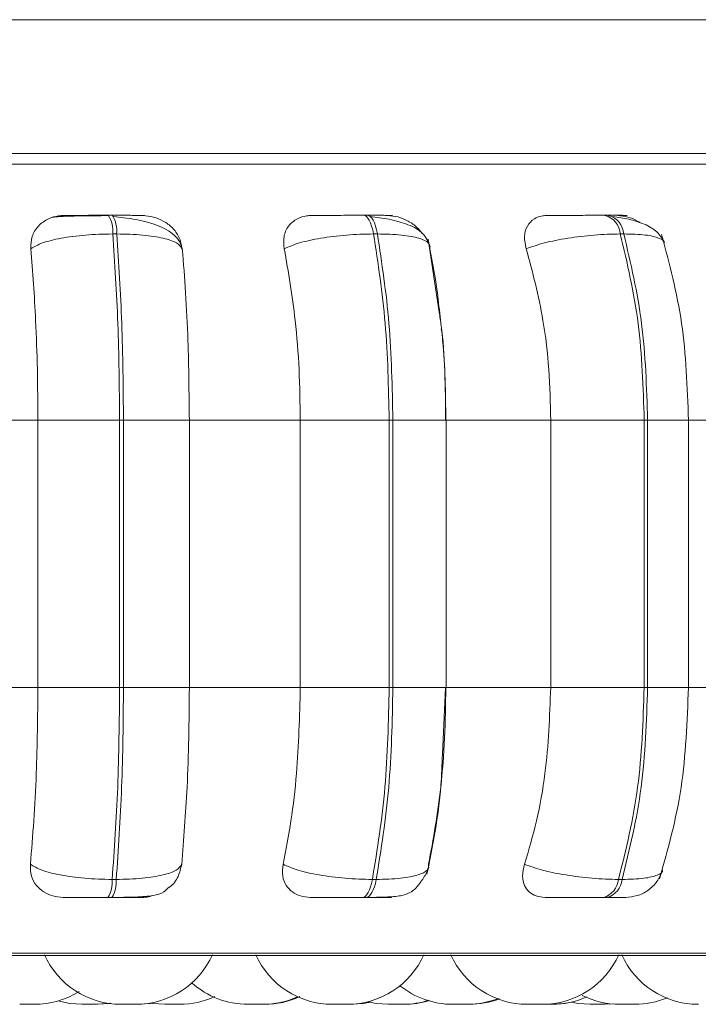
# Model space of a CAD drawing. Units: millimetres. Extents: x 470 to 882, y 3 to 283.
# Drawn here: x 772 to 773, y 177 to 178 of the extents above; entities that cross this region are included whole.
import ezdxf

# ---------------------------------------------------------------- set-up
doc = ezdxf.new("R2010")
doc.units = ezdxf.units.MM

msp = doc.modelspace()

# ---------------------------------------------------------------- linework, layer by layer
at = {"color": 7, "linetype": 'Continuous', "lineweight": 15}
for p, q in [((788.7031, 177.6206), (747.4831, 177.6206)), ((788.7031, 177.4806), (747.4831, 177.4806)), ((771.0531, 177.4806), (778.875, 177.4806)), ((772.4985, 177.4157), (772.4943, 177.4157)), ((772.7657, 177.4157), (772.7616, 177.4157)), ((773.0183, 177.4157), (773.0145, 177.4157)), ((772.5031, 177.3962), (772.4989, 177.3962)), ((772.7761, 177.3962), (772.7721, 177.3962)), ((773.0342, 177.3962), (773.0305, 177.3962)), ((772.8409, 177.3143), (772.8295, 177.3908)), ((772.3016, 177.2012), (772.4206, 177.2012)), ((772.5062, 177.2012), (772.4206, 177.2012)), ((772.4206, 176.9212), (772.4206, 177.2012)), ((772.5062, 176.9212), (772.5062, 177.2012)), ((772.5062, 177.2012), (772.5102, 177.2012)), ((772.5102, 177.2012), (772.5792, 177.2012)), ((772.5102, 177.2012), (772.5102, 176.9212)), ((772.5792, 177.2012), (772.6954, 177.2012)), ((772.5792, 177.2012), (772.5792, 176.9212)), ((772.7885, 177.2012), (772.6954, 177.2012)), ((772.6954, 176.9212), (772.6954, 177.2012)), ((772.7885, 176.9212), (772.7885, 177.2012)), ((772.7885, 177.2012), (772.7924, 177.2012)), ((772.7924, 177.2012), (772.7924, 176.9212)), ((772.8478, 177.2012), (772.9577, 177.2012)), ((772.8481, 176.9212), (772.8481, 177.2012)), ((772.9577, 176.9212), (772.9577, 177.2012)), ((772.9577, 177.2012), (773.0556, 177.2012)), ((773.0556, 176.9212), (773.0556, 177.2012)), ((773.0556, 177.2012), (773.0592, 177.2012)), ((773.0592, 177.2012), (773.0592, 176.9212)), ((773.0994, 177.2012), (773.1997, 177.2012)), ((773.102, 176.9212), (773.102, 177.2012)), ((772.3016, 176.9212), (772.4206, 176.9212)), ((772.4206, 176.9212), (772.5062, 176.9212)), ((772.5062, 176.9212), (772.5102, 176.9212)), ((772.5102, 176.9212), (772.5792, 176.9212)), ((772.5792, 176.9212), (772.6954, 176.9212)), ((772.6954, 176.9212), (772.7885, 176.9212)), ((772.7885, 176.9212), (772.7924, 176.9212)), ((772.8442, 176.8513), (772.8476, 176.9212)), ((772.8478, 176.9212), (772.9577, 176.9212)), ((772.9577, 176.9212), (773.0556, 176.9212)), ((773.0556, 176.9212), (773.0592, 176.9212)), ((773.0994, 176.9212), (773.1997, 176.9212)), ((772.4984, 176.72), (772.5026, 176.72)), ((772.7709, 176.72), (772.775, 176.72)), ((773.0287, 176.72), (773.0325, 176.72)), ((772.4938, 176.7012), (772.498, 176.7012)), ((772.7606, 176.7012), (772.7646, 176.7012)), ((773.013, 176.7012), (773.0167, 176.7012)), ((770.8576, 176.6403), (773.7136, 176.6403)), ((772.4825, 176.5892), (772.4832, 176.5892)), ((772.5258, 176.5892), (772.5258, 176.5892)), ((772.57, 176.5892), (772.5707, 176.5892)), ((772.6576, 176.5892), (772.6582, 176.5892)), ((772.9481, 176.5892), (772.9488, 176.5892)), ((773.0143, 176.5892), (773.023, 176.5897))]:
    msp.add_line(p, q, dxfattribs=at)
at = {"color": 8, "linetype": 'Continuous', "lineweight": 15}
for p, q in [((770.8311, 177.4694), (773.7402, 177.4694)), ((772.7924, 177.2012), (772.8481, 177.2012)), ((773.0592, 177.2012), (773.102, 177.2012)), ((772.7924, 176.9212), (772.8481, 176.9212)), ((773.0592, 176.9212), (773.102, 176.9212)), ((770.8478, 176.6429), (773.7235, 176.6429))]:
    msp.add_line(p, q, dxfattribs=at)
at = {"color": 7, "linetype": 'Continuous', "lineweight": 15, "flags": 128}
for points in [[(772.7721, 177.3962), (772.7712, 177.4005), (772.7701, 177.4043), (772.7689, 177.4077), (772.7676, 177.4105), (772.7662, 177.4128), (772.7647, 177.4144), (772.7632, 177.4154), (772.7616, 177.4157)], [(772.7656, 177.4157), (772.7672, 177.4154), (772.7687, 177.4144), (772.7702, 177.4128), (772.7716, 177.4105), (772.773, 177.4077), (772.7742, 177.4043), (772.7752, 177.4005), (772.7761, 177.3962)], [(772.7606, 176.7012), (772.7622, 176.7015), (772.7637, 176.7025), (772.7651, 176.7041), (772.7665, 176.7062), (772.7678, 176.709), (772.769, 176.7122), (772.77, 176.7159), (772.7709, 176.72)], [(772.775, 176.72), (772.7741, 176.7159), (772.773, 176.7122), (772.7718, 176.709), (772.7705, 176.7062), (772.7691, 176.7041), (772.7677, 176.7025), (772.7662, 176.7015), (772.7646, 176.7012)], [(772.4429, 176.5925), (772.454, 176.5901), (772.4666, 176.5892)], [(772.482, 176.5892), (772.4946, 176.5901), (772.4963, 176.5904)], [(772.4831, 176.5892), (772.4957, 176.5901), (772.4968, 176.5903)], [(772.5259, 176.5892), (772.5385, 176.5901), (772.5406, 176.5905)], [(772.5398, 176.5903), (772.541, 176.5901), (772.5536, 176.5892)], [(772.7486, 176.5892), (772.7612, 176.5901), (772.7686, 176.5915)], [(772.7491, 176.5892), (772.7617, 176.5901), (772.7689, 176.5915)], [(772.766, 176.5919), (772.7748, 176.5901), (772.7874, 176.5892)], [(772.9598, 176.5892), (772.9724, 176.5901), (772.9794, 176.5914)], [(772.9794, 176.5914), (772.9863, 176.5901), (772.9989, 176.5892)]]:
    msp.add_lwpolyline(points, dxfattribs=at)
at = {"color": 7, "linetype": 'Continuous', "lineweight": 15}
for centre, radius, start, end in [((772.4681, 177.3992), 0.031, 354.4963, 32.216), ((772.4722, 177.3992), 0.031, 354.4963, 32.216), ((773.0085, 177.3944), 0.0221, 4.6063, 74.3236), ((773.0122, 177.3944), 0.0221, 4.6063, 74.3236), ((772.4685, 176.7173), 0.03, 327.5788, 5.2453), ((772.4727, 176.7173), 0.03, 327.5788, 5.2453), ((773.0071, 176.7221), 0.0217, 285.5757, 354.4885), ((773.0109, 176.7221), 0.0217, 285.5757, 354.4885), ((772.5077, 176.6772), 0.088, 204.1477, 270), ((772.5231, 176.6772), 0.088, 270, 335.8523), ((772.7291, 176.6772), 0.088, 204.1477, 270), ((772.7445, 176.6772), 0.088, 270, 335.8523), ((772.9333, 176.6772), 0.088, 204.1477, 270), ((772.9487, 176.6772), 0.088, 270, 335.8523), ((773.1123, 176.6772), 0.088, 204.1477, 270), ((772.6406, 176.6772), 0.088, 228.1088, 270), ((772.4169, 176.6772), 0.088, 270, 302.1352), ((772.8551, 176.6772), 0.088, 231.0883, 270), ((772.569, 176.6772), 0.088, 270, 294.7647), ((772.656, 176.6772), 0.088, 270, 294.5482), ((772.6581, 176.6772), 0.088, 270, 294.7349), ((772.8028, 176.6772), 0.088, 270, 287.9093), ((772.804, 176.6772), 0.088, 270, 287.486), ((772.8705, 176.6772), 0.088, 270, 291.7347), ((772.8723, 176.6772), 0.088, 270, 291.0948), ((772.9592, 176.6772), 0.088, 270, 294.3411), ((773.0303, 176.6772), 0.088, 243.2455, 270), ((773.0457, 176.6772), 0.088, 270, 292.9412)]:
    msp.add_arc(centre, radius, start, end, dxfattribs=at)
for points, knots in [([(772.4132, 177.3807), (772.4133, 177.385), (772.4135, 177.3937), (772.4203, 177.4048), (772.4303, 177.4121), (772.4402, 177.4152), (772.4458, 177.4154), (772.4477, 177.4155)], [0, 0, 0, 0, 0.247972, 0.496314, 0.73292, 0.910158, 1, 1, 1, 1]), ([(772.4949, 177.4154), (772.4913, 177.4154), (772.4839, 177.4153), (772.473, 177.4152), (772.4629, 177.4151), (772.4512, 177.4148), (772.4399, 177.4143), (772.4366, 177.4137), (772.435, 177.4134)], [0, 0, 0, 0, 0.122436, 0.246136, 0.370571, 0.495417, 0.745638, 1, 1, 1, 1]), ([(772.4477, 177.4155), (772.4484, 177.4155), (772.4498, 177.4156), (772.458, 177.4156), (772.4672, 177.4157), (772.4756, 177.4157), (772.4848, 177.4157), (772.4911, 177.4157), (772.4943, 177.4157)], [0, 0, 0, 0, 0.249946, 0.499272, 0.626637, 0.749893, 0.875921, 1, 1, 1, 1]), ([(772.5304, 177.4155), (772.5314, 177.4155), (772.5334, 177.4156), (772.5292, 177.4156), (772.5226, 177.4157), (772.5159, 177.4157), (772.5077, 177.4157), (772.5015, 177.4157), (772.4984, 177.4157)], [0, 0, 0, 0, 0.249948, 0.499277, 0.626937, 0.749901, 0.876067, 1, 1, 1, 1]), ([(772.572, 177.3798), (772.5713, 177.3826), (772.5698, 177.388), (772.5638, 177.395), (772.5555, 177.4009), (772.5423, 177.4069), (772.5267, 177.4108), (772.5107, 177.4133), (772.5034, 177.4141), (772.4998, 177.4144)], [0, 0, 0, 0, 0.141868, 0.281479, 0.417051, 0.547693, 0.788445, 0.898272, 1, 1, 1, 1]), ([(772.5304, 177.4155), (772.5342, 177.4152), (772.5418, 177.4145), (772.5525, 177.4099), (772.5619, 177.4028), (772.5693, 177.3928), (772.5709, 177.3848), (772.5718, 177.3807)], [0, 0, 0, 0, 0.1777603, 0.3548217, 0.5463285, 0.7635337, 1, 1, 1, 1]), ([(772.6786, 177.3807), (772.6782, 177.385), (772.6773, 177.3937), (772.6823, 177.4048), (772.691, 177.4121), (772.7, 177.4152), (772.7054, 177.4154), (772.7073, 177.4155)], [0, 0, 0, 0, 0.247972, 0.496314, 0.73292, 0.910158, 1, 1, 1, 1]), ([(772.7073, 177.4155), (772.709, 177.4155), (772.7126, 177.4156), (772.7232, 177.4156), (772.7338, 177.4157), (772.7428, 177.4157), (772.7523, 177.4157), (772.7585, 177.4157), (772.7616, 177.4157)], [0, 0, 0, 0, 0.249946, 0.499272, 0.626637, 0.749893, 0.875921, 1, 1, 1, 1]), ([(772.7868, 177.4155), (772.7889, 177.4155), (772.793, 177.4156), (772.7916, 177.4156), (772.787, 177.4157), (772.7815, 177.4157), (772.7744, 177.4157), (772.7685, 177.4157), (772.7656, 177.4157)], [0, 0, 0, 0, 0.249948, 0.499277, 0.626937, 0.749901, 0.876067, 1, 1, 1, 1]), ([(772.8313, 177.383), (772.8295, 177.3878), (772.8259, 177.3969), (772.8096, 177.4062), (772.7926, 177.4109), (772.7786, 177.4133), (772.7719, 177.4141), (772.7687, 177.4144)], [0, 0, 0, 0, 0.281295, 0.547082, 0.78821, 0.897991, 1, 1, 1, 1]), ([(772.7868, 177.4155), (772.7904, 177.4152), (772.7978, 177.4146), (772.8087, 177.4098), (772.8174, 177.404), (772.8212, 177.3991), (772.8226, 177.3971)], [0, 0, 0, 0, 0.265368, 0.529693, 0.815582, 1, 1, 1, 1]), ([(772.9321, 177.3807), (772.9312, 177.385), (772.9292, 177.3937), (772.9324, 177.4048), (772.9393, 177.4121), (772.9473, 177.4152), (772.9523, 177.4154), (772.954, 177.4155)], [0, 0, 0, 0, 0.247972, 0.496314, 0.73292, 0.910158, 1, 1, 1, 1]), ([(772.954, 177.4155), (772.9568, 177.4155), (772.9625, 177.4156), (772.975, 177.4156), (772.9867, 177.4157), (772.9962, 177.4157), (773.0057, 177.4157), (773.0116, 177.4157), (773.0145, 177.4157)], [0, 0, 0, 0, 0.249946, 0.499272, 0.626637, 0.749893, 0.875921, 1, 1, 1, 1]), ([(773.0279, 177.4155), (773.031, 177.4155), (773.0372, 177.4156), (773.0387, 177.4156), (773.0362, 177.4157), (773.0321, 177.4157), (773.0263, 177.4157), (773.0209, 177.4157), (773.0182, 177.4157)], [0, 0, 0, 0, 0.249948, 0.499277, 0.626937, 0.749901, 0.876067, 1, 1, 1, 1]), ([(773.0764, 177.3871), (773.0744, 177.391), (773.0705, 177.3987), (773.0568, 177.4066), (773.0405, 177.4118), (773.0285, 177.4136), (773.0229, 177.4144)], [0, 0, 0, 0, 0.282479, 0.548067, 0.78867, 1, 1, 1, 1]), ([(773.0279, 177.4155), (773.0313, 177.4151), (773.0382, 177.4145), (773.0465, 177.4113), (773.0505, 177.4084), (773.0514, 177.4078)], [0, 0, 0, 0, 0.436046, 0.870378, 1, 1, 1, 1]), ([(772.4132, 177.3807), (772.4169, 177.3828), (772.4243, 177.3871), (772.4444, 177.392), (772.4702, 177.3955), (772.4892, 177.396), (772.4989, 177.3962)], [0, 0, 0, 0, 0.236569, 0.482311, 0.737989, 1, 1, 1, 1]), ([(772.5718, 177.3807), (772.5703, 177.3828), (772.5672, 177.3871), (772.5527, 177.392), (772.531, 177.3955), (772.5124, 177.396), (772.5031, 177.3962)], [0, 0, 0, 0, 0.236569, 0.482311, 0.737989, 1, 1, 1, 1]), ([(772.6786, 177.3807), (772.6835, 177.3828), (772.6935, 177.3871), (772.7165, 177.392), (772.7439, 177.3955), (772.7626, 177.396), (772.7721, 177.3962)], [0, 0, 0, 0, 0.2365687, 0.482311, 0.737989, 1, 1, 1, 1]), ([(772.8311, 177.3807), (772.831, 177.3828), (772.831, 177.3871), (772.8206, 177.392), (772.8024, 177.3955), (772.7849, 177.396), (772.7761, 177.3962)], [0, 0, 0, 0, 0.236569, 0.482311, 0.737989, 1, 1, 1, 1]), ([(772.9321, 177.3807), (772.9381, 177.3828), (772.9504, 177.3871), (772.9755, 177.392), (773.0038, 177.3955), (773.0215, 177.396), (773.0305, 177.3962)], [0, 0, 0, 0, 0.236569, 0.482311, 0.737989, 1, 1, 1, 1]), ([(773.102, 177.2012), (773.1007, 177.2357), (773.0982, 177.3047), (773.0819, 177.3652), (773.0738, 177.3955)], [0, 0, 0, 0, 0.499917, 1, 1, 1, 1]), ([(772.4206, 177.2012), (772.4205, 177.2189), (772.4202, 177.2543), (772.4181, 177.3164), (772.4151, 177.3563), (772.4132, 177.3807)], [0, 0, 0, 0, 0.279107, 0.558214, 1, 1, 1, 1]), ([(772.5718, 177.3807), (772.573, 177.3655), (772.5755, 177.3352), (772.5784, 177.2751), (772.5789, 177.2293), (772.5792, 177.2012)], [0, 0, 0, 0, 0.279282, 0.558467, 1, 1, 1, 1]), ([(772.6954, 177.2012), (772.6951, 177.2189), (772.6946, 177.2543), (772.6898, 177.3164), (772.6829, 177.3563), (772.6786, 177.3807)], [0, 0, 0, 0, 0.279107, 0.558214, 1, 1, 1, 1]), ([(772.8311, 177.3807), (772.834, 177.3657), (772.8385, 177.3421), (772.8412, 177.3156), (772.8421, 177.306)], [0, 0, 0, 0, 0.637554, 1, 1, 1, 1]), ([(772.9577, 177.2012), (772.9573, 177.2189), (772.9565, 177.2543), (772.9492, 177.3164), (772.9386, 177.3563), (772.9321, 177.3807)], [0, 0, 0, 0, 0.279107, 0.558214, 1, 1, 1, 1]), ([(772.8476, 177.2012), (772.8473, 177.2355), (772.847, 177.2751), (772.8416, 177.3097), (772.8409, 177.3143)], [0, 0, 0, 0, 0.866771, 1, 1, 1, 1]), ([(772.8431, 177.2969), (772.8436, 177.2928), (772.8471, 177.2624), (772.8475, 177.2296), (772.8478, 177.2012)], [0, 0, 0, 0, 0.1361028, 1, 1, 1, 1]), ([(772.4127, 176.7359), (772.4139, 176.7509), (772.4165, 176.7807), (772.4197, 176.8426), (772.4203, 176.8908), (772.4206, 176.9212)], [0, 0, 0, 0, 0.269322, 0.538539, 1, 1, 1, 1]), ([(772.5792, 176.9212), (772.579, 176.9035), (772.5788, 176.8681), (772.5766, 176.8037), (772.5733, 176.7622), (772.5712, 176.7359)], [0, 0, 0, 0, 0.269142, 0.538283, 1, 1, 1, 1]), ([(772.6774, 176.7359), (772.6803, 176.7509), (772.6861, 176.7807), (772.6934, 176.8426), (772.6946, 176.8908), (772.6954, 176.9212)], [0, 0, 0, 0, 0.269322, 0.538539, 1, 1, 1, 1]), ([(772.8478, 176.9212), (772.8476, 176.9035), (772.847, 176.8681), (772.8421, 176.8037), (772.8346, 176.7622), (772.8298, 176.7359)], [0, 0, 0, 0, 0.269142, 0.538283, 1, 1, 1, 1]), ([(772.9302, 176.7359), (772.9347, 176.7509), (772.9435, 176.7807), (772.9547, 176.8426), (772.9566, 176.8908), (772.9577, 176.9212)], [0, 0, 0, 0, 0.269322, 0.538539, 1, 1, 1, 1]), ([(773.0716, 176.7205), (773.0804, 176.7517), (773.0979, 176.8138), (773.1006, 176.8855), (773.102, 176.9212)], [0, 0, 0, 0, 0.501539, 1, 1, 1, 1]), ([(772.8281, 176.7254), (772.8342, 176.7553), (772.8421, 176.7946), (772.8438, 176.8403), (772.8442, 176.8513)], [0, 0, 0, 0, 0.759314, 1, 1, 1, 1]), ([(772.4471, 176.7012), (772.4434, 176.7015), (772.436, 176.7022), (772.4263, 176.7067), (772.4184, 176.7137), (772.4129, 176.7236), (772.4127, 176.7317), (772.4127, 176.7359)], [0, 0, 0, 0, 0.174699, 0.348623, 0.538305, 0.755976, 1, 1, 1, 1]), ([(772.4127, 176.7359), (772.4163, 176.7338), (772.4237, 176.7294), (772.4436, 176.7244), (772.4695, 176.7208), (772.4887, 176.7203), (772.4984, 176.72)], [0, 0, 0, 0, 0.235264, 0.480708, 0.736689, 1, 1, 1, 1]), ([(772.5712, 176.7359), (772.5698, 176.7338), (772.5668, 176.7294), (772.5523, 176.7244), (772.5306, 176.7208), (772.512, 176.7203), (772.5026, 176.72)], [0, 0, 0, 0, 0.235264, 0.480708, 0.736689, 1, 1, 1, 1]), ([(772.5712, 176.7359), (772.5702, 176.7316), (772.5682, 176.723), (772.5627, 176.7146), (772.5582, 176.712), (772.5582, 176.7119)], [0, 0, 0, 0, 0.497243, 0.995232, 1, 1, 1, 1]), ([(772.7058, 176.7012), (772.7022, 176.7015), (772.6952, 176.7022), (772.6865, 176.7067), (772.68, 176.7137), (772.676, 176.7236), (772.6769, 176.7317), (772.6774, 176.7359)], [0, 0, 0, 0, 0.174699, 0.348623, 0.538305, 0.755976, 1, 1, 1, 1]), ([(772.6774, 176.7359), (772.6823, 176.7338), (772.6922, 176.7294), (772.715, 176.7244), (772.7426, 176.7208), (772.7614, 176.7203), (772.7709, 176.72)], [0, 0, 0, 0, 0.235264, 0.480708, 0.736689, 1, 1, 1, 1]), ([(772.8298, 176.7359), (772.8298, 176.7338), (772.8298, 176.7294), (772.8195, 176.7244), (772.8014, 176.7208), (772.7838, 176.7203), (772.775, 176.72)], [0, 0, 0, 0, 0.235264, 0.480708, 0.736689, 1, 1, 1, 1]), ([(772.8253, 176.7231), (772.8254, 176.7232), (772.8262, 176.7244), (772.8272, 176.7263), (772.8291, 176.7297), (772.8296, 176.7316), (772.83, 176.7329)], [0, 0, 0, 0, 0.021543, 0.239091, 0.477506, 1, 1, 1, 1]), ([(772.9517, 176.7012), (772.9484, 176.7015), (772.9419, 176.7022), (772.9346, 176.7067), (772.9296, 176.7137), (772.9273, 176.7236), (772.9292, 176.7317), (772.9302, 176.7359)], [0, 0, 0, 0, 0.174699, 0.348623, 0.538305, 0.755976, 1, 1, 1, 1]), ([(772.9302, 176.7359), (772.9362, 176.7338), (772.9484, 176.7294), (772.9734, 176.7244), (773.0018, 176.7208), (773.0197, 176.7203), (773.0287, 176.72)], [0, 0, 0, 0, 0.235264, 0.480708, 0.736689, 1, 1, 1, 1]), ([(772.7646, 176.7012), (772.7682, 176.7012), (772.7755, 176.7013), (772.7885, 176.7016), (772.8006, 176.7026), (772.8095, 176.7053), (772.8151, 176.7094), (772.819, 176.7139), (772.8214, 176.7172), (772.8237, 176.7204), (772.8248, 176.7222), (772.8253, 176.7231)], [0, 0, 0, 0, 0.114447, 0.23376, 0.471059, 0.678195, 0.826142, 0.879881, 0.924328, 0.96421, 1, 1, 1, 1]), ([(773.0362, 176.7012), (773.0403, 176.7016), (773.0486, 176.7023), (773.0601, 176.7083), (773.0696, 176.7174), (773.0729, 176.7254), (773.0745, 176.7293)], [0, 0, 0, 0, 0.238802, 0.493006, 0.750955, 1, 1, 1, 1]), ([(772.498, 176.7012), (772.5023, 176.7012), (772.511, 176.7013), (772.527, 176.7016), (772.5416, 176.7029), (772.5513, 176.7052), (772.5562, 176.7103), (772.5581, 176.7121)], [0, 0, 0, 0, 0.143504, 0.293123, 0.589223, 0.846696, 1, 1, 1, 1]), ([(772.541, 176.7032), (772.539, 176.7025), (772.5353, 176.7014), (772.5314, 176.7013), (772.5296, 176.7012)], [0, 0, 0, 0, 0.5285991, 1, 1, 1, 1]), ([(772.793, 176.7023), (772.7921, 176.702), (772.7894, 176.7012), (772.7868, 176.7012), (772.785, 176.7012)], [0, 0, 0, 0, 0.3367308, 1, 1, 1, 1]), ([(772.4471, 176.7012), (772.4477, 176.7012), (772.4489, 176.7012), (772.457, 176.7012), (772.4663, 176.7012), (772.4747, 176.7012), (772.4841, 176.7012), (772.4906, 176.7012), (772.4938, 176.7012)], [0, 0, 0, 0, 0.250048, 0.49928, 0.626958, 0.74996, 0.876123, 1, 1, 1, 1]), ([(772.498, 176.7012), (772.5012, 176.7012), (772.5075, 176.7012), (772.5158, 176.7012), (772.5226, 176.7012), (772.5291, 176.7012), (772.533, 176.7012), (772.5307, 176.7012), (772.5296, 176.7012)], [0, 0, 0, 0, 0.1237429, 0.2500319, 0.3727577, 0.500715, 0.7499494, 1, 1, 1, 1]), ([(772.7058, 176.7012), (772.7075, 176.7012), (772.7109, 176.7012), (772.7215, 176.7012), (772.7322, 176.7012), (772.7414, 176.7012), (772.7511, 176.7012), (772.7575, 176.7012), (772.7606, 176.7012)], [0, 0, 0, 0, 0.250048, 0.49928, 0.626958, 0.74996, 0.876123, 1, 1, 1, 1]), ([(772.7646, 176.7012), (772.7676, 176.7012), (772.7737, 176.7012), (772.7808, 176.7012), (772.7863, 176.7012), (772.7907, 176.7012), (772.7918, 176.7012), (772.7873, 176.7012), (772.785, 176.7012)], [0, 0, 0, 0, 0.123743, 0.250032, 0.372758, 0.500715, 0.749949, 1, 1, 1, 1]), ([(772.9517, 176.7012), (772.9545, 176.7012), (772.96, 176.7012), (772.9727, 176.7012), (772.9845, 176.7012), (772.9942, 176.7012), (773.004, 176.7012), (773.01, 176.7012), (773.013, 176.7012)], [0, 0, 0, 0, 0.250048, 0.49928, 0.626958, 0.74996, 0.876123, 1, 1, 1, 1]), ([(773.0167, 176.7012), (773.0194, 176.7012), (773.0249, 176.7012), (773.0309, 176.7012), (773.0346, 176.7012), (773.0366, 176.7012), (773.0362, 176.7012), (773.0362, 176.7012)], [0, 0, 0, 0, 0.246309, 0.497686, 0.74197, 0.996668, 1, 1, 1, 1]), ([(772.4015, 176.5892), (772.4015, 176.5892), (772.4015, 176.5892), (772.4022, 176.5892), (772.4033, 176.5892), (772.4041, 176.5892), (772.4045, 176.5892), (772.4046, 176.5892), (772.4054, 176.5892), (772.4068, 176.5892), (772.4087, 176.5892), (772.4097, 176.5892), (772.4103, 176.5892), (772.4113, 176.5892), (772.4128, 176.5892), (772.4143, 176.5892), (772.4156, 176.5892), (772.4166, 176.5892), (772.4169, 176.5892), (772.4169, 176.5892), (772.4169, 176.5892)], [0, 0, 0, 0, 0.041299, 0.165627, 0.22844, 0.291175, 0.291756, 0.296213, 0.30849, 0.415572, 0.478472, 0.541277, 0.543237, 0.55938, 0.665685, 0.728584, 0.791389, 0.903766, 0.989167, 1, 1, 1, 1]), ([(772.4039, 176.5892), (772.4039, 176.5892), (772.4039, 176.5892), (772.4047, 176.5892), (772.4059, 176.5892), (772.4073, 176.5892), (772.409, 176.5892), (772.41, 176.5892), (772.4104, 176.5892)], [0, 0, 0, 0, 0.182194, 0.373069, 0.50481, 0.72979, 0.866226, 1, 1, 1, 1]), ([(772.4169, 176.5892), (772.4173, 176.5892), (772.4182, 176.5892), (772.4188, 176.5892), (772.419, 176.5892), (772.4191, 176.5892), (772.4191, 176.5892), (772.4191, 176.5892)], [0, 0, 0, 0, 0.399205, 0.756176, 0.926734, 0.975524, 1, 1, 1, 1]), ([(772.4666, 176.5892), (772.4667, 176.5892), (772.467, 176.5892), (772.4684, 176.5892), (772.47, 176.5892), (772.4709, 176.5892), (772.4714, 176.5892), (772.4715, 176.5892), (772.4725, 176.5892), (772.4739, 176.5892), (772.4758, 176.5892), (772.4768, 176.5892), (772.4774, 176.5892), (772.4783, 176.5892), (772.4796, 176.5892), (772.4808, 176.5892), (772.4812, 176.5892), (772.4815, 176.5892), (772.4819, 176.5892), (772.482, 176.5892), (772.482, 176.5892)], [0, 0, 0, 0, 0.124189, 0.248703, 0.311611, 0.37444, 0.375022, 0.379486, 0.391781, 0.499024, 0.562019, 0.624918, 0.62688, 0.643048, 0.749512, 0.812506, 0.875405, 0.877364, 0.893527, 1, 1, 1, 1]), ([(772.5078, 176.5892), (772.5078, 176.5892), (772.5077, 176.5892), (772.5086, 176.5892), (772.5099, 176.5892), (772.5107, 176.5892), (772.5111, 176.5892), (772.512, 176.5892), (772.5134, 176.5892), (772.5154, 176.5892), (772.5164, 176.5892), (772.5169, 176.5892), (772.5169, 176.5892), (772.517, 176.5892), (772.518, 176.5892), (772.5196, 176.5892), (772.5212, 176.5892), (772.5223, 176.5892), (772.523, 176.5892), (772.5232, 176.5892), (772.5231, 176.5892), (772.5231, 176.5892)], [0, 0, 0, 0, 0.061876, 0.186249, 0.249085, 0.311842, 0.312446, 0.317002, 0.437208, 0.499585, 0.561866, 0.562001, 0.563028, 0.565851, 0.576477, 0.687101, 0.774367, 0.834597, 0.937455, 0.999831, 1, 1, 1, 1]), ([(772.5221, 176.5892), (772.5223, 176.5892), (772.5224, 176.5892), (772.5226, 176.5892), (772.5234, 176.5892), (772.5249, 176.5892), (772.5255, 176.5892), (772.5258, 176.5892)], [0, 0, 0, 0, 0.0598, 0.067852, 0.129695, 0.529572, 1, 1, 1, 1]), ([(772.5536, 176.5892), (772.5537, 176.5892), (772.554, 176.5892), (772.5554, 176.5892), (772.557, 176.5892), (772.5579, 176.5892), (772.5585, 176.5892), (772.5594, 176.5892), (772.5613, 176.5892), (772.5636, 176.5892), (772.5654, 176.5892), (772.5667, 176.5892), (772.5677, 176.5892), (772.5687, 176.5892), (772.5689, 176.5892), (772.569, 176.5892)], [0, 0, 0, 0, 0.120075, 0.245387, 0.308697, 0.371928, 0.373962, 0.392069, 0.487328, 0.6088, 0.678641, 0.745922, 0.811179, 0.874329, 1, 1, 1, 1]), ([(772.6406, 176.5892), (772.6407, 176.5892), (772.641, 176.5892), (772.6424, 176.5892), (772.644, 176.5892), (772.6449, 176.5892), (772.6455, 176.5892), (772.6464, 176.5892), (772.6483, 176.5892), (772.6506, 176.5892), (772.6524, 176.5892), (772.6537, 176.5892), (772.6547, 176.5892), (772.6557, 176.5892), (772.6559, 176.5892), (772.656, 176.5892)], [0, 0, 0, 0, 0.120075, 0.245387, 0.308697, 0.371928, 0.373962, 0.392069, 0.487328, 0.6088, 0.678641, 0.745922, 0.811179, 0.874329, 1, 1, 1, 1]), ([(772.6545, 176.5892), (772.655, 176.5892), (772.6564, 176.5892), (772.6571, 176.5892), (772.6576, 176.5892)], [0, 0, 0, 0, 0.366062, 1, 1, 1, 1]), ([(772.7291, 176.5892), (772.7292, 176.5892), (772.7295, 176.5892), (772.731, 176.5892), (772.7325, 176.5892), (772.7334, 176.5892), (772.7339, 176.5892), (772.7341, 176.5892), (772.735, 176.5892), (772.7365, 176.5892), (772.7383, 176.5892), (772.7393, 176.5892), (772.7399, 176.5892), (772.7408, 176.5892), (772.7421, 176.5892), (772.7433, 176.5892), (772.7438, 176.5892), (772.744, 176.5892), (772.7444, 176.5892), (772.7445, 176.5892), (772.7446, 176.5892)], [0, 0, 0, 0, 0.124189, 0.248703, 0.311611, 0.37444, 0.375022, 0.379486, 0.391781, 0.499024, 0.562019, 0.624918, 0.62688, 0.643048, 0.749512, 0.812506, 0.875405, 0.877364, 0.893527, 1, 1, 1, 1]), ([(772.7445, 176.5892), (772.7452, 176.5892), (772.7463, 176.5892), (772.7474, 176.5892), (772.7478, 176.5892), (772.748, 176.5892), (772.748, 176.5892), (772.7481, 176.5892), (772.7485, 176.5892), (772.7486, 176.5892), (772.7486, 176.5892)], [0, 0, 0, 0, 0.268384, 0.451912, 0.635162, 0.635593, 0.63869, 0.647025, 0.678127, 1, 1, 1, 1]), ([(772.7457, 176.5892), (772.746, 176.5892), (772.747, 176.5892), (772.7471, 176.5892), (772.7472, 176.5892)], [0, 0, 0, 0, 0.3603716, 1, 1, 1, 1]), ([(772.7874, 176.5892), (772.7874, 176.5892), (772.7874, 176.5892), (772.7874, 176.5892), (772.7878, 176.5892), (772.789, 176.5892), (772.7896, 176.5892)], [0, 0, 0, 0, 0.006977, 0.07286, 0.49885, 1, 1, 1, 1]), ([(772.7886, 176.5892), (772.7886, 176.5892), (772.7885, 176.5892), (772.7889, 176.5892), (772.7899, 176.5892), (772.7912, 176.5892), (772.7929, 176.5892), (772.7943, 176.5892), (772.7948, 176.5892), (772.7948, 176.5892)], [0, 0, 0, 0, 0.006653, 0.287527, 0.431346, 0.575072, 0.857984, 0.999428, 1, 1, 1, 1]), ([(772.7896, 176.5892), (772.7904, 176.5892), (772.7916, 176.5892), (772.7936, 176.5892), (772.7946, 176.5892), (772.7951, 176.5892), (772.7953, 176.5892), (772.7963, 176.5892), (772.7977, 176.5892), (772.7994, 176.5892), (772.8002, 176.5892), (772.8006, 176.5892), (772.8013, 176.5892), (772.8022, 176.5892), (772.8027, 176.5892), (772.8028, 176.5892), (772.8028, 176.5892)], [0, 0, 0, 0, 0.165751, 0.249492, 0.333128, 0.333903, 0.339845, 0.356212, 0.498972, 0.582828, 0.666558, 0.669171, 0.690693, 0.832415, 0.916262, 1, 1, 1, 1]), ([(772.801, 176.5892), (772.8012, 176.5892), (772.8014, 176.5892), (772.8016, 176.5892), (772.8018, 176.5892)], [0, 0, 0, 0, 0.456114, 1, 1, 1, 1]), ([(772.8018, 176.5892), (772.8024, 176.5892), (772.8037, 176.5892), (772.8039, 176.5892), (772.804, 176.5892)], [0, 0, 0, 0, 0.510496, 1, 1, 1, 1]), ([(772.8552, 176.5892), (772.8552, 176.5892), (772.8552, 176.5892), (772.8561, 176.5892), (772.8567, 176.5892)], [0, 0, 0, 0, 0.398488, 1, 1, 1, 1]), ([(772.8567, 176.5892), (772.8574, 176.5892), (772.8584, 176.5892), (772.8603, 176.5892), (772.8613, 176.5892), (772.8618, 176.5892), (772.862, 176.5892), (772.8629, 176.5892), (772.8644, 176.5892), (772.8662, 176.5892), (772.8671, 176.5892), (772.8676, 176.5892), (772.8684, 176.5892), (772.8694, 176.5892), (772.8701, 176.5892), (772.8703, 176.5892), (772.8705, 176.5892), (772.8704, 176.5892), (772.8704, 176.5892)], [0, 0, 0, 0, 0.15701, 0.2363353, 0.3155611, 0.3162951, 0.3219237, 0.3374273, 0.4726588, 0.5520934, 0.6314078, 0.6338825, 0.6542695, 0.7885184, 0.8795344, 0.9238046, 0.9472425, 1, 1, 1, 1]), ([(772.8707, 176.5892), (772.8707, 176.5892), (772.8707, 176.5892), (772.8707, 176.5892), (772.8707, 176.5892), (772.8708, 176.5892), (772.8714, 176.5892), (772.8722, 176.5892), (772.8722, 176.5892), (772.8722, 176.5892)], [0, 0, 0, 0, 0.000128, 0.001176, 0.004119, 0.015306, 0.058888, 0.565504, 1, 1, 1, 1]), ([(772.9334, 176.5892), (772.9334, 176.5892), (772.9333, 176.5892), (772.9338, 176.5892), (772.9343, 176.5892), (772.9346, 176.5892)], [0, 0, 0, 0, 0.2087303, 0.6063371, 1, 1, 1, 1]), ([(772.9346, 176.5892), (772.9352, 176.5892), (772.9362, 176.5892), (772.9381, 176.5892), (772.94, 176.5892), (772.9421, 176.5892), (772.9439, 176.5892), (772.9457, 176.5892), (772.9472, 176.5892), (772.9481, 176.5892), (772.9486, 176.5892), (772.9486, 176.5892), (772.9485, 176.5892)], [0, 0, 0, 0, 0.151897, 0.228258, 0.323915, 0.460593, 0.538078, 0.615458, 0.759178, 0.847443, 0.927341, 1, 1, 1, 1]), ([(772.9357, 176.5892), (772.9357, 176.5892), (772.9356, 176.5892), (772.9359, 176.5892), (772.9366, 176.5892), (772.9378, 176.5892), (772.9383, 176.5892)], [0, 0, 0, 0, 0.0024587, 0.2504005, 0.6865789, 1, 1, 1, 1]), ([(772.9444, 176.5892), (772.9445, 176.5892), (772.9447, 176.5892), (772.9456, 176.5892), (772.9463, 176.5892), (772.9466, 176.5892)], [0, 0, 0, 0, 0.488857, 0.766797, 1, 1, 1, 1]), ([(772.9485, 176.5892), (772.9495, 176.5892), (772.9509, 176.5892), (772.953, 176.5892), (772.9539, 176.5892), (772.9544, 176.5892), (772.9546, 176.5892), (772.9555, 176.5892), (772.9567, 176.5892), (772.9579, 176.5892), (772.9584, 176.5892), (772.9586, 176.5892), (772.9586, 176.5892), (772.9586, 176.5892), (772.959, 176.5892), (772.9591, 176.5892), (772.9592, 176.5892)], [0, 0, 0, 0, 0.1989189, 0.2994176, 0.3997903, 0.4007201, 0.4078511, 0.427493, 0.5988202, 0.6994574, 0.7999423, 0.8001786, 0.8018764, 0.8064474, 0.8235021, 1, 1, 1, 1]), ([(772.9989, 176.5892), (772.9989, 176.5892), (772.9989, 176.5892), (772.9989, 176.5892), (772.9992, 176.5892), (773.0001, 176.5892), (773.0008, 176.5892), (773.0013, 176.5892), (773.002, 176.5892), (773.0037, 176.5892), (773.0056, 176.5892), (773.0066, 176.5892)], [0, 0, 0, 0, 0.0039036, 0.0361912, 0.2490041, 0.3748993, 0.5006043, 0.5048809, 0.5377297, 0.7501276, 1, 1, 1, 1]), ([(773.0066, 176.5892), (773.0076, 176.5892), (773.0091, 176.5892), (773.0109, 176.5892), (773.0117, 176.5892), (773.0121, 176.5892), (773.0122, 176.5892), (773.0129, 176.5892), (773.0137, 176.5892), (773.0142, 176.5892), (773.0143, 176.5892), (773.0143, 176.5892)], [0, 0, 0, 0, 0.248667, 0.3743, 0.499775, 0.500937, 0.509851, 0.534405, 0.74858, 0.874372, 1, 1, 1, 1]), ([(773.0303, 176.5892), (773.0303, 176.5892), (773.0303, 176.5892), (773.0304, 176.5892), (773.0305, 176.5892), (773.0312, 176.5892), (773.0326, 176.5892), (773.0333, 176.5892)], [0, 0, 0, 0, 0.142025, 0.149373, 0.205808, 0.570713, 1, 1, 1, 1]), ([(773.0317, 176.5892), (773.0318, 176.5892), (773.0319, 176.5892), (773.0324, 176.5892), (773.0335, 176.5892), (773.0351, 176.5892), (773.0369, 176.5892), (773.0388, 176.5892), (773.0409, 176.5892), (773.0428, 176.5892), (773.0436, 176.5892), (773.0441, 176.5892)], [0, 0, 0, 0, 0.088926, 0.181633, 0.279569, 0.455076, 0.546237, 0.63732, 0.80953, 0.905075, 1, 1, 1, 1]), ([(773.0333, 176.5892), (773.0342, 176.5892), (773.0355, 176.5892), (773.0375, 176.5892), (773.0385, 176.5892), (773.039, 176.5892), (773.0392, 176.5892), (773.0402, 176.5892), (773.0416, 176.5892), (773.0431, 176.5892), (773.0444, 176.5892), (773.0454, 176.5892), (773.0457, 176.5892), (773.0457, 176.5892), (773.0457, 176.5892)], [0, 0, 0, 0, 0.175439, 0.264076, 0.352601, 0.353421, 0.35971, 0.377033, 0.528138, 0.616896, 0.70552, 0.859854, 0.967733, 1, 1, 1, 1])]:
    msp.add_open_spline(points, degree=3, knots=knots, dxfattribs=at)
for points in [[(772.5062, 177.2012), (772.5058, 177.2355), (772.5052, 177.3042), (772.501, 177.3655), (772.4989, 177.3962)], [(772.5031, 177.3962), (772.5051, 177.3655), (772.5093, 177.3042), (772.5099, 177.2355), (772.5102, 177.2012)], [(772.7885, 177.2012), (772.7878, 177.2355), (772.7863, 177.3042), (772.7768, 177.3655), (772.7721, 177.3962)], [(772.7761, 177.3962), (772.7808, 177.3655), (772.7903, 177.3042), (772.7917, 177.2355), (772.7924, 177.2012)], [(773.0556, 177.2012), (773.0545, 177.2355), (773.0523, 177.3042), (773.0378, 177.3655), (773.0305, 177.3962)], [(773.0342, 177.3962), (773.0415, 177.3655), (773.0559, 177.3042), (773.0581, 177.2355), (773.0592, 177.2012)], [(772.4984, 176.72), (772.5006, 176.7516), (772.5051, 176.8146), (772.5058, 176.8857), (772.5062, 176.9212)], [(772.5102, 176.9212), (772.5099, 176.8857), (772.5092, 176.8146), (772.5048, 176.7516), (772.5026, 176.72)], [(772.7709, 176.72), (772.776, 176.7516), (772.7862, 176.8146), (772.7877, 176.8857), (772.7885, 176.9212)], [(772.7924, 176.9212), (772.7917, 176.8857), (772.7901, 176.8146), (772.78, 176.7516), (772.775, 176.72)], [(773.0287, 176.72), (773.0365, 176.7516), (773.052, 176.8146), (773.0544, 176.8857), (773.0556, 176.9212)], [(773.0592, 176.9212), (773.058, 176.8857), (773.0557, 176.8146), (773.0402, 176.7516), (773.0325, 176.72)]]:
    msp.add_open_spline(points, degree=3, dxfattribs=at)
at = {"color": 8, "linetype": 'Continuous', "lineweight": 15}
for points, knots in [([(773.0764, 177.3866), (773.0764, 177.3867), (773.0774, 177.3888), (773.0717, 177.392), (773.0582, 177.3956), (773.0423, 177.396), (773.0342, 177.3962)], [0, 0, 0, 0, 0.0070285, 0.3266579, 0.6592103, 1, 1, 1, 1]), ([(773.0746, 176.7299), (773.0746, 176.7298), (773.0756, 176.7276), (773.07, 176.7244), (773.0566, 176.7207), (773.0406, 176.7203), (773.0325, 176.72)], [0, 0, 0, 0, 0.005355, 0.324589, 0.657528, 1, 1, 1, 1])]:
    msp.add_open_spline(points, degree=3, knots=knots, dxfattribs=at)

doc.saveas('drawing.dxf')
